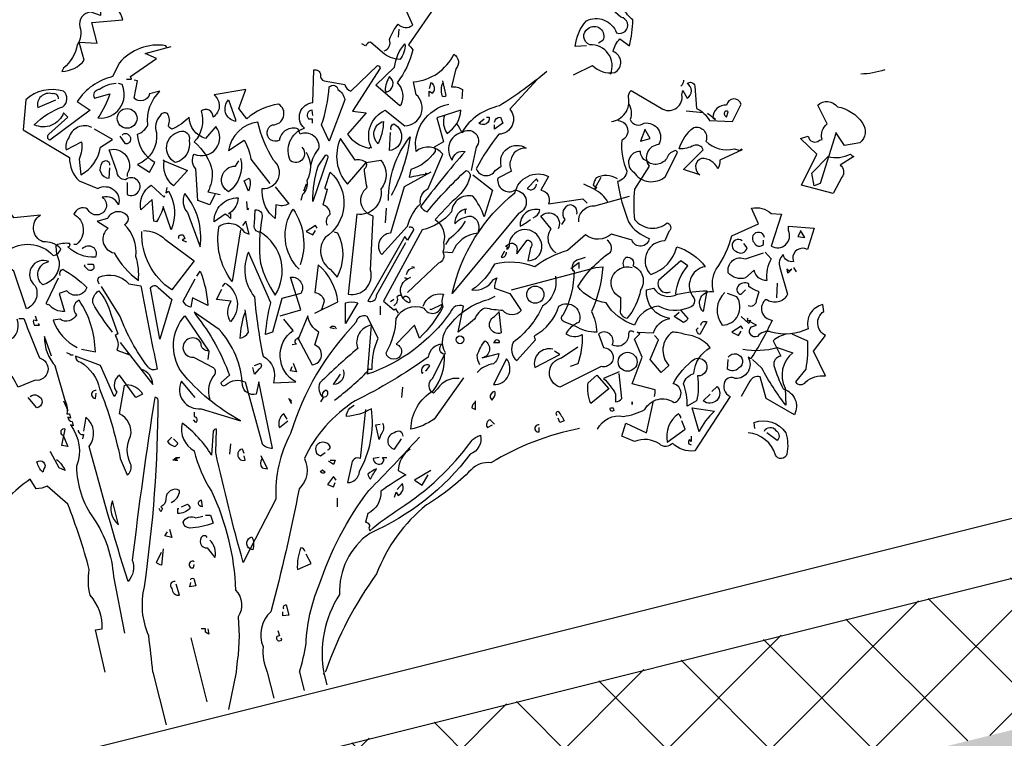
# Model space of a CAD drawing. Extents: x -5 to 446, y -2 to 534.
# Drawn here: x 3 to 3, y 5 to 6 of the extents above; entities that cross this region are included whole.
import ezdxf

# ---------------------------------------------------------------- set-up
doc = ezdxf.new("R2010")
doc.units = 0
doc.header["$LTSCALE"] = 12
doc.header["$MEASUREMENT"] = 0
for name, color, linetype in [('EARTH', 2, 'CONTINUOUS'), ('GRADE', 5, 'CONTINUOUS'), ('GRASSY PLANT-1', 3, 'CONTINUOUS'), ('SAND', 3, 'CONTINUOUS'), ('TREE-TRUNK', 35, 'CONTINUOUS')]:
    doc.layers.add(name, color=color, linetype=linetype)

# ---------------------------------------------------------------- blocks, each defined once
blk = doc.blocks.new('PLANT-1')
at = {"layer": 'GRASSY PLANT-1'}
for points in [[(4.444, 7.78), (4.304, 7.77, -0.159866), (4.444, 8.094, -0.443787), (4.823, 7.943, 1.153), (4.877, 8.137), (4.552, 8.429, 0.251633), (4.682, 8.559), (4.574, 8.732, -0.035156), (4.931, 8.808), (4.963, 8.808, 0.326782), (5.093, 8.646, 0.618027), (5.32, 8.375, -0.102722), (5.494, 8.613, 0.333328), (5.396, 8.776, -0.346832), (5.742, 8.743, -0.064789), (6.186, 8.646, 0.5), (6.294, 8.667, 0.287735), (6.186, 8.927), (6.197, 8.981)], [(1.902, 7.715, 0.4142), (1.967, 7.856, -0.085083), (2.075, 8.051, 0.409286), (2.259, 8.04), (2.172, 8.235, -0.286789)], [(2.573, 8.321), (2.205, 7.791, -0.099014), (2.259, 7.726, -0.106323), (2.064, 7.315, -0.326889), (2.108, 7.034), (2.097, 7.023), (1.794, 7.283), (2.032, 7.51, -0.165176), (2.162, 7.802, -0.200851), (2.097, 7.607, -0.173203), (1.88, 7.694), (1.729, 7.824, 0.236053), (1.664, 7.78), (1.621, 7.802)], [(-0.867, 8.581, -0.140045), (-0.986, 8.743, 0.57489), (-1.235, 8.678), (-1.397, 8.483, 0.29335), (-1.679, 8.419), (-1.668, 8.159), (-1.787, 8.202, 0.477875), (-1.928, 8.018, -0.21463), (-1.96, 7.791, -0.178345), (-2.133, 7.499), (-2.155, 7.456, 0.217789), (-1.873, 7.596), (-1.938, 7.824), (-1.711, 7.813), (-1.776, 8.072), (-1.387, 8.105, 0.213028), (-1.571, 8.343, -0.817993), (-1.43, 8.419, 0.658905), (-1.149, 8.635), (-1.019, 8.624)], [(4.282, 7.413), (4.52, 7.532, 0.25), (4.801, 7.445, 0.663467), (4.78, 7.705, -0.148178), (4.866, 7.867), (4.985, 7.78, 0.057068), (5.028, 8.105, -0.099014), (4.909, 8.245), (5.104, 8.375)], [(4.747, 7.423, 0.559616), (4.487, 7.791, -0.630219), (4.466, 7.997, -0.808411), (4.65, 7.845), (4.596, 7.813)], [(-0.835, 7.759), (-0.846, 7.78, 0.262833), (-1.43, 7.564), (-1.516, 7.391, 0.194489), (-1.96, 7.077), (-1.798, 6.969), (-2.306, 6.59, -0.535172), (-2.317, 6.666), (-2.079, 6.882), (-2.133, 6.937, -0.445358), (-2.501, 6.785, -0.112671), (-2.144, 7.012, 0.498764), (-2.133, 7.207, 0.269211), (-2.609, 7.099), (-2.641, 6.72), (-2.057, 6.374, 0.212448), (-1.938, 6.082), (-1.7, 5.985, -0.669449), (-1.441, 5.779, 0.362045), (-1.646, 5.876, -1.319412), (-1.83, 5.725, 0.480621), (-2.003, 5.66, -0.538818), (-1.971, 5.281), (-2.003, 5.281)], [(0.863, 6.504, -0.931778), (0.723, 6.331, -0.45929), (0.896, 6.742, -0.660172), (1.004, 7.066), (1.015, 7.477, -0.442368), (1.101, 7.413, 0.4142), (1.145, 7.337), (1.404, 7.294, 0.219635), (1.48, 7.207), (1.815, 7.532, -0.333328), (1.848, 7.499), (1.502, 6.958), (1.675, 6.937), (1.437, 6.666, 0.188675), (1.707, 6.493), (1.729, 6.504), (1.74, 6.493, -0.420059), (1.913, 6.969), (2.162, 6.774, 0.685608), (2.302, 7.164), (2.27, 7.326, 0.263565), (2.778, 7.672, -0.49028), (2.8, 7.488), (2.746, 7.261, -0.205246), (2.886, 7.229), (2.876, 7.11)], [(3.947, 7.456, -0.032425), (3.352, 7.023, 0.210526), (2.876, 6.688, 0.557053), (2.757, 6.342, -0.431534), (2.919, 6.45, 0.015289), (2.356, 5.757, 0.162277), (2.443, 5.692, -0.030579), (2.93, 6.212, -0.355026), (2.984, 6.136, -0.161758), (2.757, 5.822), (2.54, 5.595, -0.32045), (2.648, 5.303, -0.099014), (2.638, 5.184, -0.46698), (2.584, 5.043), (2.194, 4.676)], [(8.198, 7.477, -0.081085), (7.895, 7.423)], [(-0.229, 5.909), (-0.294, 5.779), (-0.445, 5.833), (-0.467, 6.233, -0.355026), (-0.489, 6.417, 0.788391), (-0.218, 6.763), (-0.348, 6.612, -0.312881), (-0.554, 6.882, -0.116058), (-0.77, 6.731, -0.265564), (-0.813, 6.774, 0.226822), (-0.824, 6.926, 0.49527), (-0.921, 6.893, 0.295303), (-0.965, 6.688, -0.346893), (-1.203, 6.287), (-1.051, 6.19), (-0.986, 6.309, -0.244461), (-1.203, 6.666, 0.215332), (-1.073, 6.785, -0.236053), (-0.921, 7.207), (-1.051, 7.175, -0.59729), (-1.246, 7.12), (-1.203, 7.337), (-1.246, 7.348)], [(1.924, 7.196, 0.659393), (1.967, 7.391, 0.139038), (1.913, 7.218), (1.924, 7.196)], [(2.465, 7.142), (2.465, 7.207), (2.508, 7.185, 0.302765), (2.529, 7.272, 0.265564), (2.486, 7.315), (2.465, 7.239)], [(2.638, 7.315, 0.195877), (2.627, 7.153, 0.4142), (2.681, 7.153), (2.638, 7.337)], [(3.828, 7.358), (3.481, 6.98, -0.63649), (3.341, 6.666, 0.04776), (3.059, 6.233, 0.639832), (3.297, 6.212), (3.373, 6.266, -0.689148), (3.687, 6.493, 0.369919), (3.492, 6.342, 0.225418), (3.503, 6.201), (3.33, 6.114, 0.638885), (3.546, 5.963, -0.813461), (3.59, 5.671), (2.757, 4.665, -0.173706), (3.546, 5.93, -0.490295), (3.968, 6.136), (3.871, 5.963, -0.489075), (3.968, 5.79), (4.401, 5.855), (4.455, 5.801)], [(4.758, 6.828, 0.444092), (4.974, 7.131, -0.197815), (5.007, 7.218), (5.407, 6.98, 0.607483), (5.645, 7.164), (5.656, 7.218), (5.71, 7.12, 0.589737), (5.71, 7.304, -0.60791), (5.807, 7.272), (5.829, 6.991, -0.177399), (5.991, 6.839), (6.283, 6.828), (6.391, 7.045, 0.765594), (6.207, 7.034, 0.420074), (6.034, 6.872), (6.067, 6.85), (5.969, 6.926)], [(5.667, 7.348, -0.173203), (5.634, 7.272)], [(-1.473, 7.304, 0.162277), (-1.679, 7.229, 0.463791), (-1.754, 7.142), (-1.744, 7.12), (-1.549, 7.175, -0.058853), (-1.7, 6.872, 0.588898), (-1.397, 7.294), (-1.441, 7.304)], [(0.982, 6.277, -0.149368), (1.08, 6.482, 0.589905), (0.842, 6.666), (0.82, 6.731, 0.490158), (0.582, 6.59, -1.060547), (0.496, 6.785, 0.776093), (0.571, 7.045, 0.142365), (0.171, 6.861), (0.074, 6.991), (0.16, 7.229), (-0.24, 7.164, -0.50354), (-0.251, 6.882, 0.628937), (-0.402, 6.958, -0.265564), (-0.489, 6.569, -0.169571), (-0.262, 6.201, -0.119873), (-0.316, 5.941), (-0.164, 5.909)], [(1.21, 6.58), (1.112, 6.785, 0.065445), (1.21, 7.261, -0.659393), (1.318, 7.229, -0.236053), (1.404, 7.099), (1.21, 6.58)], [(-2.198, 7.11, 0.541687), (-2.274, 7.175, 0.576218), (-2.458, 7.001), (-2.23, 7.099)], [(0.031, 6.85), (0.031, 6.828, -0.602081), (-0.056, 7.099), (0.031, 6.85)], [(7.581, 6.677), (7.387, 6.049), (7.311, 6.017), (7.278, 6.179), (7.484, 6.385, 0.182709), (7.765, 6.417, 0.162277), (7.809, 6.385), (7.635, 6.277, -0.442368), (7.657, 6.125), (7.549, 5.92), (7.149, 6.028), (7.343, 6.417), (7.138, 6.612), (7.235, 6.644, 0.608597), (7.376, 6.59), (7.408, 6.601, -0.302765), (7.473, 6.796), (7.354, 7.034, -0.435272), (7.603, 7.012, -0.199997), (7.917, 6.807, -0.39035), (7.884, 6.558), (7.69, 6.525), (7.581, 6.688), (7.581, 6.677)], [(1.004, 6.904), (0.993, 6.969, 0.663971), (0.95, 6.861), (0.993, 6.861), (0.993, 6.807)], [(2.486, 6.19), (2.151, 6.006), (1.978, 5.422, 0.621735), (1.87, 5.152), (2.194, 5.509, -0.145264), (2.356, 5.79, -0.318115), (2.454, 5.985), (2.638, 6.417, 0.4142), (2.302, 6.45, -0.3983), (2.713, 7.045)], [(2.659, 6.904, 0.240036), (2.692, 6.677, 0.2379), (2.865, 6.969), (2.562, 6.872), (2.648, 6.569), (2.529, 6.504, -0.236053), (2.54, 6.45, -0.178345), (2.237, 6.223), (2.216, 6.125, -0.026764), (2.443, 6.168), (2.421, 6.179)], [(4.974, 7.056, -0.203796), (4.996, 6.85, 0.5), (5.169, 6.807, -0.634598), (5.353, 6.536, 0.605972), (5.234, 6.266), (5.05, 5.974, 0.057175), (5.05, 5.595, 0.421936), (5.461, 5.552, -0.582718), (5.483, 5.444), (5.429, 5.325, 0.620148), (5.234, 4.924), (5.256, 4.903, 0.257812), (5.58, 5.249, -0.173203), (5.937, 5, 0.587067), (5.796, 4.611, -0.514618), (5.721, 4.481, -0.232178), (5.353, 4.503, 0.29216), (5.05, 4.265, -0.185837), (4.693, 4.546, -0.198715), (4.336, 4.751, -0.106171), (4.747, 5.184, 0.37854), (4.704, 5.336)], [(6.229, 6.947, 1), (6.186, 6.904), (6.207, 6.882), (6.229, 6.947)], [(0.528, 6.006), (0.701, 5.79, -0.204086), (0.539, 5.779), (0.528, 5.606, -0.226822), (0.366, 5.941), (0.366, 5.985, 0.749039), (0.506, 6.342, -0.077942), (0.312, 6.818, 0.34404), (-0.056, 6.461), (0.139, 6.59, -0.080353), (0.225, 6.352), (0.463, 6.049)], [(1.826, 6.547, -0.592255), (1.891, 6.828, -0.099731), (1.837, 6.58), (1.826, 6.547)], [(3.189, 6.882), (3.222, 6.882, -0.707504), (3.092, 6.807), (3.157, 6.861)], [(3.287, 6.818, -0.380188), (3.362, 6.882), (3.395, 6.807), (3.287, 6.731), (3.287, 6.785)], [(-1.776, 6.753, 0.456619), (-2.068, 6.623, 0.205246), (-2.101, 6.471), (-1.906, 6.569, -0.146759), (-1.938, 6.352), (-1.917, 6.158, 0.245285), (-1.668, 6.504), (-1.516, 6.601), (-1.744, 6.731)], [(-0.673, 6.699, -0.630219), (-0.554, 6.59, -0.40654), (-0.727, 6.309, -0.689621), (-0.673, 6.699)], [(1.989, 6.72, -0.4142), (2.021, 6.796, -0.738571), (1.967, 6.461), (1.978, 6.688)], [(2.811, 6.796, -0.062256), (2.876, 6.688, -0.882339), (3.059, 6.504), (2.995, 6.212)], [(6.402, 6.471), (6.121, 6.342, -0.162277), (6.099, 6.233, 0.291199), (5.894, 6.363, 0.630219), (5.872, 6.158), (5.667, 6.223), (5.915, 6.471, 0.4142), (5.796, 6.525, -0.124695), (5.612, 6.482, -0.156006), (5.796, 6.753, -0.597885), (5.948, 6.58, 0.261948), (6.305, 6.482), (6.381, 6.461), (6.391, 6.482), (6.402, 6.471)], [(-1.397, 6.655, -0.5), (-1.311, 6.655, -0.582718), (-1.333, 6.547), (-1.354, 6.547), (-1.419, 6.644)], [(1.675, 6.309), (1.859, 6.342, -0.352936), (1.859, 5.974, -0.5103), (1.556, 5.66), (1.448, 4.654, 0.554825), (1.729, 4.957), (1.761, 5.638, -0.628204), (1.686, 5.995, -0.044617), (1.653, 6.233, 0.4142), (1.675, 6.309, 0.205246), (1.534, 6.342), (1.35, 6.612, 0.298126), (1.437, 6.039), (1.675, 6.309)], [(1.956, 5.833, -0.174072), (2.227, 6.634, -0.088486), (1.989, 5.898)], [(-1.333, 6.06), (-1.333, 5.909, 1.877945), (-1.354, 6.093, -0.4142), (-1.462, 6.201), (-1.56, 6.471, -0.674286), (-1.333, 6.168), (-1.333, 6.136)], [(5.201, 6.331, -0.319077), (5.126, 6.45, 0.777725), (5.039, 6.19, 0.455246), (5.439, 6.136), (5.591, 6.439), (5.569, 6.461, 0.25296), (5.461, 6.374, -0.489075), (5.201, 6.331)], [(-1.549, 6.277, 0.741867), (-1.646, 6.309, 0.6409), (-1.56, 6.114), (-1.549, 6.244)], [(-0.867, 6.331), (-0.575, 6.212), (-0.748, 6.017, -0.284134), (-0.867, 6.331), (-0.878, 6.342), (-0.867, 6.331)], [(0.095, 6.363, -0.297256), (-0.056, 5.941, -0.782791), (0.031, 6.266), (0.074, 6.331)], [(0.918, 6.439, -0.272202), (0.928, 6.082, -0.236053), (0.874, 5.909), (0.853, 5.833)], [(1.004, 5.822, -0.079437), (1.069, 6.266), (1.166, 6.406, -0.618027), (1.188, 6.363), (1.004, 5.822)], [(0.193, 5.952), (0.139, 6.082), (0.204, 6.114, -0.195877), (0.193, 5.952)], [(1.188, 5.519, -0.35614), (1.22, 5.66, 0.302765), (1.156, 5.768), (1.134, 5.779), (1.188, 5.974, -0.618027), (1.156, 5.995), (1.22, 6.19, -0.499023), (1.156, 5.368, 0.420273), (1.22, 4.968), (1.307, 4.87, 0.254562), (1.318, 5.422), (1.275, 5.433)], [(3.016, 6.158), (3.265, 5.963), (3.157, 5.628, 0.096893), (3.016, 5.887, 0.449585), (2.746, 5.692, -0.175735), (2.378, 5.465), (1.891, 4.567), (2.021, 4.459), (2.043, 4.47), (2.075, 4.416)], [(3.838, 6.071), (3.817, 6.104), (3.698, 5.985, 0.630219), (3.817, 6.039)], [(4.834, 6.104, 0.278625), (4.563, 6.114, 0.07106), (4.531, 6.028), (4.574, 5.995), (4.563, 5.985), (4.552, 5.985), (4.628, 6.125)], [(-0.835, 5.995), (-0.846, 5.93), (-0.813, 5.952, -0.242218), (-0.781, 5.465), (-0.878, 5.757, -0.092926), (-0.965, 5.563), (-0.997, 5.573), (-1.019, 5.844), (-1.159, 5.714, -0.309006), (-1.03, 6.028), (-0.867, 5.876), (-0.857, 5.898)], [(4.715, 5.811, 0.159607), (4.542, 5.974), (4.412, 6.039)], [(-0.608, 5.92, 0.305054), (-0.575, 5.682), (-0.413, 5.249, 0.208984), (-0.608, 5.92)], [(-0.034, 5.682), (-0.056, 5.671), (-0.034, 5.671), (-0.034, 5.606, 0.099014), (-0.099, 5.66), (-0.24, 5.563, -0.428558), (0.063, 5.866, -0.211655), (-0.034, 5.682)], [(4.347, 5.563, -0.447098), (4.552, 5.768), (4.985, 5.887)], [(-1.895, 5.227, -0.923187), (-1.733, 5.119, -0.205933), (-2.079, 5.249, 0.618027), (-2.057, 5.292, 0.123093), (-2.23, 5.271, 0.111496), (-2.187, 5.065, -0.361099), (-2.393, 4.773, -0.656662), (-2.317, 5.065, 0.887543), (-2.49, 4.762, -0.427811), (-2.598, 4.47), (-2.76, 4.946, 0.077148), (-3.226, 5.217), (-3.226, 5.238), (-3.28, 5.238), (-2.847, 5.195, -0.386002), (-2.263, 5.141, 0.310577), (-2.166, 5.227, 0.21463), (-2.393, 5.314, -0.608597), (-2.425, 5.649), (-2.76, 5.617, 0.236053), (-2.89, 5.703), (-2.944, 5.682)], [(0.344, 5.433, -0.523941), (0.269, 5.541), (0.279, 5.714, -0.5), (0.366, 5.628, 0.072708), (0.344, 5.043, 0.077194), (0.528, 4.643, 0.423996), (0.344, 5.433)], [(0.831, 4.968, -0.356445), (0.755, 5.725, -0.241074), (0.842, 5.022)], [(2.941, 5.725, 0.4142), (2.789, 5.541, -0.198578), (2.995, 5.638, -0.4142), (3.081, 5.444), (3.081, 5.422, 0.297668), (2.757, 5.173), (2.648, 5.184)], [(3.773, 5.617, 0.291199), (3.86, 5.714, 0.528915), (3.611, 5.509, 0.039932), (3.741, 5.595)], [(4.325, 5.66, 0.45993), (4.239, 5.779, 0.578781), (4.174, 5.595), (4.13, 5.53)], [(5.299, 3.367, 0.123093), (5.31, 3.453), (5.018, 3.529), (5.147, 3.864), (5.05, 4.091), (5.115, 4.156), (5.082, 4.178), (5.288, 4.167, -0.276978), (5.494, 4.351, -0.407166), (5.201, 4.708), (5.288, 4.73, 0.386765), (5.591, 4.654, -0.051407), (5.959, 4.697), (5.915, 4.438, -0.775711), (6.045, 4.686, -0.210693), (6.078, 4.968, 0.09433), (6.272, 5.39), (6.608, 5.541), (6.521, 5.736, -0.236053), (6.77, 5.671), (6.9, 5.66), (6.77, 5.26, 0.739182), (6.986, 5.455), (6.986, 5.509), (7.311, 5.487), (7.224, 5.217, 0.593628), (7.04, 5.098), (7.051, 5.065, -0.427887), (6.921, 5.152, 0.302765), (6.878, 4.989), (6.976, 4.654, -0.464859), (6.705, 4.589, 0.698227), (6.781, 4.329, -0.045349), (6.51, 3.843), (6.478, 3.864, -0.599991), (6.316, 3.594, 0.395447), (6.186, 3.561, 0.406204), (6.251, 3.367), (5.807, 2.685, -0.242004), (5.526, 2.783, -0.463791), (5.364, 2.772, 0.242371), (5.05, 2.804), (4.888, 2.869), (4.942, 3.031), (5.201, 2.912), (5.288, 3.313)], [(-1.7, 5.573), (-1.711, 5.573), (-1.571, 5.487, 0.643906), (-1.495, 5.173, 0.101837), (-1.192, 4.827, 0.105927), (-1.224, 5.13, 0.22554), (-1.365, 5.53, 0.4142), (-1.322, 5.628, 0.580322), (-1.581, 5.606), (-1.7, 5.573)], [(4.066, 5.173, -0.424515), (4.001, 5.476), (3.871, 5.638, -0.880783), (4.087, 5.476)], [(-1.127, 5.455, -0.195694), (-0.857, 5.346), (-0.489, 5.076), (-0.77, 4.708, -0.258652), (-1.149, 5.444)], [(0.095, 5.465), (-0.013, 4.816, -0.216599), (-0.175, 5.509, -0.447189), (0.139, 5.433), (0.204, 5.411), (0.16, 5.573), (0.117, 5.519)], [(2.216, 5.498, -0.535172), (2.27, 5.465), (2.194, 5.336), (2.162, 5.379), (1.696, 4.567, 0.523941), (1.805, 4.643), (2.172, 5.303)], [(2.919, 5.573, -0.109482), (2.713, 5.346), (2.67, 5.281)], [(3.481, 5.292, -0.632065), (3.568, 5.206), (3.568, 5.162), (3.698, 5.336, -0.680847), (3.741, 5.238), (3.709, 5.076, 0.580322), (3.86, 5.346, 0.820084), (3.471, 5.26), (3.46, 5.238), (3.427, 5.26), (3.481, 5.292)], [(-0.683, 5.357), (-0.683, 5.39, -0.236053), (-0.629, 5.4), (-0.608, 5.357), (-0.64, 5.336), (-0.586, 5.314)], [(6.402, 5.325, 1.182175), (6.326, 5.195, 0.588394), (6.467, 5.238), (6.424, 5.292)], [(6.683, 5.368, 1.387421), (6.554, 5.303, 0.544022), (6.673, 5.281), (6.673, 5.336)], [(0.593, 4.384), (0.853, 4.459), (0.723, 4.87, -0.618027), (0.853, 4.665), (0.615, 4.6), (0.496, 4.178), (0.409, 4.146, -0.048447), (0.474, 4.546), (0.193, 5.184, 0.283707), (0.269, 4.622, 0.030441), (0.377, 3.875, -0.369919), (0.506, 3.54), (0.788, 3.551, -0.550293), (0.755, 4.2), (0.636, 4.34)], [(3.416, 5.195), (3.373, 5.119, 0.45993), (3.438, 5.173), (3.438, 5.184)], [(3.503, 4.708), (4.563, 4.989), (4.65, 5, -0.09053), (4.509, 4.438, -0.098373), (4.574, 4.178, -0.158417), (4.304, 4.254), (4.163, 4.308, -0.618027), (4.152, 4.394, 0.124496), (4.293, 4.946), (4.271, 4.957), (4.282, 4.946, -0.4142), (4.325, 5.087), (4.368, 5.098), (4.433, 5.119)], [(4.92, 4.989, -0.32518), (4.942, 5.119, -0.660995), (5.028, 5.011, -0.484589), (5.126, 4.708, -0.136536), (4.953, 4.351, -0.447098), (4.877, 4.47), (4.877, 4.611, -0.949951), (5.018, 4.989)], [(6.694, 5.184), (6.77, 5.098, 0.185669), (6.716, 4.827, -0.373596), (6.554, 4.957), (6.445, 4.86, -0.302765), (6.229, 4.924, -0.609818), (6.445, 5.098), (6.673, 5.173)], [(-2.176, 4.892, -0.4142), (-2.144, 4.968, -0.068741), (-1.841, 4.741, -0.613083), (-2.09, 4.697), (-2.187, 4.665), (-2.122, 4.438, -0.248093), (-2.317, 4.524, -0.618027), (-2.349, 4.546), (-2.198, 4.86)], [(-1.83, 5.033), (-1.765, 5.033, -0.236053), (-1.754, 4.979, -0.4142), (-1.819, 4.957), (-1.873, 5.011), (-1.863, 5.022)], [(1.026, 4.416), (1.318, 4.557, 0.194931), (1.069, 5.022), (1.026, 4.676, -0.335129), (1.145, 4.567), (1.112, 4.459), (1.123, 4.481)], [(2.183, 4.903, -0.368179), (2.281, 4.989), (2.248, 5)], [(5.569, 4.654, -0.165222), (5.721, 5.011), (5.634, 5.076), (5.353, 4.827, 0.703232), (5.504, 4.686)], [(-1.679, 4.784, -0.369919), (-1.69, 4.87, -0.322647), (-1.311, 4.784), (-1.159, 4.762, 0.00798), (-0.954, 3.713, -0.4142), (-1.073, 3.745, -0.077515), (-1.419, 4.373), (-1.657, 4.751)], [(-0.456, 4.881), (-0.413, 4.946, -0.071396), (-0.316, 4.513), (-0.51, 4.611), (-0.532, 4.492, -0.236053), (-0.629, 4.567), (-0.478, 4.849)], [(2.021, 4.513, 0.4142), (2.064, 4.622, -0.819794), (2.129, 4.611), (2.162, 4.632, -0.566177), (2.216, 4.546, -0.644958), (2.194, 4.849), (2.162, 4.86), (2.194, 4.849), (2.237, 4.87)], [(4.055, 4.881, -0.310577), (3.892, 4.503, -0.122925), (3.525, 4.048, 0.363174), (3.568, 3.821), (3.806, 4.081, -0.236053), (3.795, 4.135, 0.191803), (4.098, 4.503, -0.770874), (4.347, 4.297, 0.162277), (4.206, 4.189), (4.185, 4.156, 0.265564), (4.39, 4.146, -0.095016), (4.336, 3.778), (4.239, 3.745)], [(-0.921, 4.091), (-1.04, 4.73, -0.561981), (-0.943, 4.741), (-0.77, 4.589), (-0.921, 4.091)], [(-0.132, 4.751), (-0.099, 4.795, -0.480316), (-0.034, 4.308, -0.290115), (-0.024, 4.567), (-0.207, 4.589), (-0.143, 4.719)], [(6.478, 4.513, 0.535172), (6.586, 4.578), (6.619, 4.686, -0.069427), (6.489, 4.751), (6.489, 4.784, 0.38205), (6.348, 4.751, 0.608597), (6.391, 4.654), (6.445, 4.708)], [(-1.516, 4.178, -0.047333), (-1.765, 4.546, -0.291199), (-1.69, 4.697, -0.104111), (-1.538, 4.405), (-1.452, 4.156), (-1.484, 4.135, -0.257767), (-1.462, 3.951), (-1.311, 3.897), (-1.333, 3.908)], [(2.389, 4.503, -0.384506), (2.648, 4.654, 0.195877), (2.638, 4.492, -0.073074), (2.346, 4.102), (2.281, 4.265), (2.053, 4.027, -1.743393), (1.924, 3.918, 0.124786), (2.053, 4.351, -0.390579), (2.4, 4.481, 0.76149), (2.627, 4.524), (2.486, 4.459), (2.475, 4.47)], [(2.843, 3.594, 0.295853), (2.573, 3.464), (2.519, 3.41, -0.531342), (2.508, 3.594), (2.67, 3.918, -0.321411), (2.713, 4.254, -0.165146), (3.211, 4.589), (3.297, 4.632)], [(6.186, 4.676, 0.392609), (6.153, 4.265, 0.592926), (6.337, 4.622), (6.218, 4.665)], [(-1.906, 3.962), (-1.733, 3.929, 0.145935), (-1.938, 4.578, 0.523941), (-1.971, 4.394, -0.45993), (-2.176, 4.34), (-2.263, 4.329, 0.199142), (-1.96, 3.983)], [(0.15, 4.427, 0.077118), (0.085, 4.102, 0.267303), (0.193, 4.178), (0.15, 4.459)], [(1.426, 4.308), (1.415, 4.286), (1.415, 4.546, -0.145767), (1.567, 4.546), (1.426, 4.308)], [(7.03, 4.156), (7.224, 4.07, -0.062256), (7.203, 3.713), (7.073, 3.551, 0.511307), (7.203, 3.551, -0.211151), (7.452, 3.626), (7.3, 3.94), (7.452, 4.135, -0.569229), (7.43, 4.438), (7.419, 4.524, 0.435181), (7.235, 4.221, -0.191376), (6.77, 4.178, 0.32045), (6.597, 4.124, -0.867294), (6.521, 4.243), (6.586, 4.265), (6.478, 4.319), (6.467, 4.329), (6.478, 4.319), (6.51, 4.329), (6.489, 4.286), (6.391, 4.373)], [(-2.696, 4.351), (-2.631, 4.351, 0.014771), (-2.436, 3.853, -0.94693), (-2.49, 3.572), (-2.706, 3.486, 0.033691), (-2.847, 3.724, -0.489075), (-3.15, 3.908, 0.024368), (-2.76, 4.113, 0.28447), (-2.717, 4.34)], [(-2.49, 4.384), (-2.468, 4.319), (-2.512, 4.329, 0.162277), (-2.501, 4.265), (-2.436, 4.265), (-2.447, 4.286)], [(-0.478, 3.356), (-0.651, 3.561, 0.598862), (-0.402, 3.215), (0.095, 3.064, -0.099014), (-0.651, 3.68, -0.340195), (-0.608, 4.384), (-0.305, 3.94), (-0.316, 3.832)], [(-0.467, 4.394, -0.076447), (-0.045, 3.637), (-0.153, 3.54, 0.704712), (-0.088, 3.518, -0.30159), (0.15, 3.551), (0.366, 2.772, 0.21463), (0.496, 2.718), (0.323, 3.551), (0.29, 3.399, -0.445358), (0.117, 3.507, 0.17659), (-0.175, 4.21), (-0.489, 4.427), (-0.467, 4.394)], [(0.809, 4.113), (0.993, 3.767, 0.819794), (1.026, 4.016), (1.08, 4.178, -0.236053), (0.939, 4.384), (0.82, 4.091, 1), (0.799, 4.027), (0.744, 4.016)], [(3.341, 4.438), (3.373, 4.167, -0.940643), (3.287, 4.373), (3.341, 4.427)], [(5.634, 4.448), (5.721, 4.351, -0.199997), (5.667, 4.297), (5.548, 4.373), (5.612, 4.427)], [(1.275, 3.323, 0.04184), (1.696, 3.691), (1.74, 4.265, 0.468109), (1.567, 3.972, 0.018356), (1.091, 3.54, 0.326645), (1.134, 3.356, -0.4142), (1.166, 3.453, -0.741867), (1.134, 3.356), (1.101, 3.302)], [(1.275, 4.221), (1.22, 4.232, -0.489075), (1.285, 4.243), (1.296, 4.221)], [(5.883, 4.265, -0.5), (5.959, 4.308), (5.872, 4.146, -0.236053), (5.829, 4.21), (5.85, 4.232)], [(-0.305, 3.94, -0.449051), (-0.402, 4.037, 1.901016), (-0.5, 3.864), (-0.251, 3.734, -0.302765), (-0.229, 3.648, 0.271484), (-0.294, 3.334)], [(5.039, 4.178, 0.80217), (4.974, 4.146, -0.574356), (4.769, 4.016, 0.795502), (4.596, 4.156), (4.661, 3.983, -1.140289), (4.628, 3.745), (4.109, 3.486, -0.765594), (4.13, 3.853), (4.336, 3.994)], [(4.585, 2.956, -0.347153), (4.909, 3.118, 0.084183), (5.18, 3.204, -0.45993), (5.548, 3.291, 0.771713), (5.537, 3.529, -0.110504), (5.807, 3.843, -1.251892), (5.84, 3.626, -0.104599), (5.829, 3.313), (5.71, 3.248, 0.100174), (5.667, 3.529, -0.251633), (5.796, 3.659, -0.246048), (6.002, 3.983, 0.20723), (5.688, 4.146, 0.077118), (5.526, 4.178, 0.459503), (5.483, 3.756), (5.385, 3.67), (5.245, 3.832), (5.353, 4.081), (5.299, 4.135)], [(6.965, 4.156, 0.100235), (6.792, 4.07), (6.889, 3.875, 0.4142), (6.802, 3.756, 0.044708), (6.921, 3.464, -0.471497), (7.062, 3.139), (6.705, 3.345), (6.629, 3.615, 0.343094), (6.5, 3.561), (6.391, 3.367)], [(-1.419, 4.048), (-1.159, 3.713), (-1.008, 3.518, 0.315536), (-1.159, 3.713)], [(3.103, 3.767, -0.108093), (3.07, 3.886, -0.070297), (3.168, 4.07, -0.669678), (3.135, 3.853), (3.341, 3.908, -0.21463), (3.276, 3.778, 0.18692), (3.07, 3.67)], [(3.287, 4.048), (3.352, 4.048, 1), (3.287, 4.048), (3.276, 4.048), (3.287, 4.048)], [(4.022, 3.962, 0.572403), (3.795, 3.734), (4.109, 3.897), (4.044, 3.94)], [(6.413, 3.962, 0.105667), (6.846, 3.983), (7.04, 3.918, 0.355026), (6.943, 3.475), (6.954, 3.258, -0.043289), (6.651, 3.724), (6.532, 3.832)], [(-1.343, 3.518, -0.262878), (-1.138, 3.399), (-1.224, 3.356), (-1.43, 3.637, 0.441696), (-1.462, 3.421, 0.062256), (-1.495, 3.367), (-1.668, 3.756), (-1.982, 3.875, 0.4142), (-1.917, 3.799, -0.20488), (-1.679, 3.464, -0.042053), (-1.419, 2.588), (-1.333, 2.382, 0.350769), (-1.289, 2.523, -0.250916), (-1.289, 2.869, 0.347351), (-1.43, 3.15), (-1.365, 3.507), (-1.343, 3.518)], [(3.276, 3.518, 0.646576), (3.438, 3.843), (3.276, 3.518)], [(6.229, 3.864, -1.247314), (6.359, 3.724, -0.380188), (6.218, 3.713), (6.229, 3.832)], [(0.269, 3.756), (0.344, 3.789, -0.548935), (0.323, 3.713), (0.269, 3.648), (0.247, 3.734)], [(2.421, 3.691, 0.099014), (2.475, 3.756, 0.777771), (2.378, 3.659), (2.389, 3.67)], [(1.383, 3.702, -0.507782), (1.264, 3.518), (1.35, 3.648)], [(4.498, 3.28, -0.133911), (4.466, 3.54), (4.574, 3.637), (4.725, 3.464), (4.498, 3.28)], [(4.855, 3.68), (4.661, 3.594, -0.069427), (4.812, 3.399), (4.812, 3.302, 0.276978), (4.888, 3.345), (4.855, 3.659)], [(6.024, 3.432), (6.088, 3.496, -0.939438), (5.915, 3.313), (6.002, 3.399)], [(-2.555, 3.367, -0.343094), (-2.458, 3.377, -0.795502), (-2.468, 3.226), (-2.577, 3.356)], [(-1.722, 3.442, 0.632828), (-1.776, 3.377, 0.4142), (-1.733, 3.345), (-1.722, 3.41)], [(3.287, 3.432, 0.355026), (3.233, 3.356), (3.254, 3.323, 0.226822), (3.297, 3.421), (3.287, 3.432)], [(1.664, 3.204), (1.599, 2.588, 0.580322), (1.491, 2.512), (1.437, 2.285, 0.4142), (1.588, 2.426, 0.166153), (1.74, 3.215, -0.124161), (1.426, 3.118, -0.300507), (1.523, 3.258)], [(3.049, 3.291, 0.386597), (3.005, 3.226), (3.049, 3.204), (3.049, 3.313)], [(4.79, 3.194, -1), (4.747, 3.226), (4.78, 3.226), (4.79, 3.194)], [(5.861, 2.923), (5.775, 3.226), (6.056, 3.183, 0.107346), (5.861, 2.923)], [(-0.489, 3.172), (-0.489, 3.118, -0.566177), (-0.467, 3.042), (-0.5, 3.075)], [(0.68, 3.085), (0.636, 3.15, 0.32045), (0.582, 2.977), (0.69, 3.064)], [(4.076, 3.129, -0.580322), (4.087, 3.183, -0.062256), (4.163, 3.064), (4.109, 3.042), (4.087, 3.096)], [(5.634, 3.096, 0.236053), (5.602, 3.15, 0.300995), (5.461, 2.793), (5.688, 2.956), (5.645, 3.064)], [(1.88, 3.031, -0.292984), (1.859, 2.891), (1.837, 2.826), (1.794, 3.01), (1.848, 3.02)], [(3.287, 3.02), (3.233, 3.075, 0.535172), (3.2, 2.977), (3.265, 3.01)], [(3.849, 3.01, 1.25), (3.849, 2.923), (3.849, 2.977)], [(6.564, 2.966), (6.554, 3.042, -0.333328), (6.954, 2.912, -0.121552), (6.965, 2.642, -0.690201), (6.824, 2.631, 0.310577), (6.478, 2.912)], [(6.683, 2.934, -0.568253), (6.824, 2.945, -0.489075), (6.846, 2.815), (6.716, 2.912)], [(-2.133, 2.869), (-2.079, 2.739), (-2.155, 2.75), (-2.111, 2.956, 1), (-2.144, 2.88), (-2.133, 2.869)], [(-1.949, 2.945, 0.45993), (-1.884, 2.891), (-1.895, 2.837)], [(-0.77, 2.858), (-0.824, 2.804, 0.162277), (-0.738, 2.739, 0.265564), (-0.694, 2.783), (-0.748, 2.837)], [(2.14, 2.869, 0.663971), (2.032, 2.912, 0.84346), (2.032, 2.707), (2.118, 2.837)], [(5.764, 2.869), (5.764, 2.804), (5.742, 2.826, 0.236053), (5.731, 2.772), (5.764, 2.761)], [(1.188, 2.696, 0.4142), (1.22, 2.739, 0.302765), (1.123, 2.793, 0.867294), (1.101, 2.62), (1.156, 2.664)], [(-2.22, 2.577, -0.089432), (-2.111, 2.436), (-2.187, 2.469), (-2.295, 2.664), (-2.306, 2.674)], [(0.139, 2.653), (0.117, 2.707, 1.044418), (0.15, 2.566), (0.139, 2.62)], [(0.366, 2.588, 0.388977), (0.366, 2.469), (0.431, 2.458), (0.355, 2.62)], [(-2.393, 2.415, -0.135742), (-2.468, 2.545, -0.947861), (-2.382, 2.458), (-2.393, 2.415)], [(1.837, 2.599), (1.761, 2.588, 0.630219), (1.88, 2.534), (1.902, 2.566), (1.88, 2.599), (1.934, 2.599)], [(1.123, 2.447), (1.156, 2.415, -0.618027), (1.101, 2.426), (1.123, 2.447)], [(1.805, 2.458, 0.062256), (1.696, 2.393, 0.133911), (1.729, 2.328, -0.040466), (1.805, 2.458)], [(2.032, 2.101), (2.053, 2.166), (2.075, 2.123, 0.4142), (2.129, 2.274), (2.064, 2.198)]]:
    blk.add_lwpolyline(points, format="xyb", dxfattribs=at)
for points in [[(2.086, 7.986), (2.075, 7.889)], [(-1.343, 7.358), (-1.278, 7.358), (-1.289, 7.391), (-0.965, 7.618), (-1.105, 7.683), (-0.781, 7.77)], [(5.915, 6.937), (5.699, 6.958)], [(5.18, 6.72), (5.126, 6.58), (5.245, 6.612), (5.18, 6.731), (5.18, 6.72)], [(0.918, 6.039), (0.885, 5.952)], [(0.193, 5.736), (0.182, 5.714), (0.171, 5.822)], [(1.924, 5.736), (1.913, 5.552)], [(2.919, 5.725), (2.919, 5.671)], [(1.058, 5.487), (1.037, 5.519), (0.918, 5.444), (1.004, 5.4), (1.037, 5.455)], [(7.138, 5.444), (7.105, 5.379), (7.192, 5.368), (7.138, 5.455), (7.138, 5.444)], [(3.46, 5.238), (3.438, 5.227), (3.46, 5.227), (3.46, 5.238)], [(4.249, 4.979), (4.347, 5.054), (4.347, 4.979)], [(6.997, 4.935), (7.03, 4.968), (6.997, 4.946), (6.965, 4.968), (6.976, 4.924), (6.997, 4.935)], [(7.051, 4.989), (7.084, 4.935)], [(6.846, 4.795), (6.835, 4.611)], [(2.021, 4.589), (1.978, 4.557)], [(1.848, 4.503), (1.848, 4.394)], [(6.467, 4.34), (6.478, 4.351), (6.467, 4.34)], [(6.413, 4.221), (6.391, 4.254), (6.272, 4.178), (6.359, 4.135), (6.391, 4.189)], [(-2.047, 3.897), (-2.09, 3.918)], [(-2.047, 3.897), (-2.014, 3.886), (-2.047, 3.886), (-2.047, 3.897)], [(0.755, 3.789), (0.799, 3.68), (0.723, 3.691), (0.744, 3.745)], [(2.129, 3.486), (2.118, 3.356)], [(0.712, 3.313), (0.734, 3.28), (0.701, 3.345), (0.734, 3.313), (0.723, 3.302)], [(-2.133, 3.313), (-2.079, 3.194)], [(5.018, 3.269), (5.018, 3.302), (5.018, 3.269)], [(-0.034, 2.772), (-0.045, 2.642)], [(-0.716, 2.599), (-0.673, 2.599), (-0.759, 2.566), (-0.716, 2.599)], [(-0.716, 2.599), (-0.716, 2.577), (-0.738, 2.566), (-0.694, 2.566)], [(1.22, 2.566), (1.285, 2.566), (1.264, 2.512), (1.199, 2.555)], [(1.296, 2.317), (1.264, 2.361), (1.188, 2.263), (1.264, 2.231), (1.285, 2.285)], [(2.486, 2.436), (2.281, 2.317), (2.378, 2.252), (2.454, 2.382)]]:
    blk.add_lwpolyline(points, dxfattribs=at)
at = {"layer": 'GRASSY PLANT-1', "color": 4}
for points in [[(4.844, 6.839, -0.781662), (4.888, 6.59, 0.117264), (4.953, 6.201, -0.313339), (4.834, 6.071, 0.047501), (4.974, 5.563, 0.169022), (5.234, 5.357, -0.818817), (5.018, 5.336), (4.758, 5.411, -0.366302), (4.433, 5.4), (4.206, 5.206, 0.087692), (3.795, 5, 0.152817), (3.287, 5.033, -0.122787), (3.005, 4.708, 0.295853), (3.276, 4.838), (3.319, 4.86, 0.119873), (3.287, 4.73), (3.481, 4.665), (3.622, 4.448, -0.477066), (3.395, 4.448, -0.0401), (3.168, 4.481, 0.198517), (3.038, 4.34, -0.006836), (2.832, 4.178), (2.897, 4.503, 0.45993), (2.735, 4.427, -0.158264), (1.686, 3.648), (1.696, 3.67), (1.696, 3.713), (1.751, 3.713, -0.124191), (1.826, 4.102), (1.686, 4.373, 0.514618), (1.545, 4.297, 0.118927), (0.723, 2.902, 0.137955), (0.539, 2.079), (0.214, 1.452, -0.704712), (0.236, 1.603, -0.204086), (0.247, 1.441), (0.214, 1.452), (0.128, 1.279, -0.014694), (-0.218, 2.664), (-0.207, 2.956, 0.4142), (-0.251, 2.934), (-0.272, 2.631, 0.101822), (-0.64, 3.031, 0.33992), (-0.489, 2.685, 0.085938), (-0.272, 2.177, -0.100525), (0.031, 0.933, -0.35463), (0.063, 0.597, -0.067169), (0.041, -0.041), (0.037, -0.099)], [(-2.284, 3.875), (-2.371, 4.124, 0.203735), (-2.23, 3.745), (-2.241, 3.756), (-2.122, 3.334, -0.146759), (-2.09, 3.15), (-2.057, 3.15), (-2.047, 3.096), (-2.079, 3.107, 0.4142), (-2.025, 3.053), (-2.014, 2.999), (-2.047, 3.01, -0.265564), (-1.971, 2.49, 0.153046), (-1.754, 1.831, -0.133911), (-1.506, 1.106), (-1.365, 0.392)], [(2.897, 3.605), (2.529, 3.085, -0.103516), (2.237, 2.956, -0.263885), (2.519, 3.442, 0.184021), (2.659, 3.897, -0.641693), (2.627, 4.027, 0.359894), (2.454, 3.864, -0.041519), (1.534, 3.313, 0.142288), (0.896, 2.588, -0.330444), (0.831, 2.209, -0.018387), (0.474, 0.662, 0.308121), (0.377, 0.219, 0.121254), (0.43, -0.099, 0.121254)], [(-1.009, -0.099, 0.007278), (-1.062, 0.359, -0.158203), (-1.116, 0.976, 0.03566), (-0.943, 3.323, 0.4142), (-0.986, 3.356, 0.009659), (-1.268, 1.311, -0.276978), (-1.322, 1.041, -0.010941), (-1.809, 2.739, 0.406937), (-1.852, 3.107), (-1.884, 2.934)], [(0.836, -0.099, 0.033129), (0.918, 0.262, -0.090317), (1.08, 0.987, -0.081436), (1.707, 2.188, 0.012741), (2.335, 2.847), (2.346, 2.858)], [(2.194, 2.696), (2.227, 2.707, 0.233887), (2.075, 2.436), (2.172, 2.382, 0.023468), (1.859, 2.177, -0.295303), (1.696, 1.895), (1.664, 1.787, -0.618027), (1.707, 1.712), (1.718, 1.679, -0.032013), (2.097, 1.96, 0.093262), (2.995, 2.804, -0.158417), (3.114, 2.88, -0.362045), (2.984, 2.642, -0.126785), (1.718, 1.647, 0.256363), (1.339, 0.879, 0.192581), (1.145, -0.127), (1.134, -0.117)], [(4.358, 2.966, 0.087677), (3.243, 2.534, 0.246613), (2.995, 2.447, -0.059418), (2.432, 2.004, 0.132263), (1.805, 1.138, 0.073013), (1.166, -0.084, 0.005974), (1.16, -0.099, 0.005974)], [(-1.608, -0.099), (-1.733, 0.435), (-1.646, 0.446, 0.190186), (-1.798, 0.868, -0.102509), (-1.809, 1.192, 0.027542), (-2.079, 2.014), (-2.339, 2.242, -0.128769), (-2.479, 2.209), (-2.555, 2.328, 0.037994), (-2.836, 2.09, -0.432571)], [(-0.781, 2.036, 0.310577), (-0.673, 2.188, 0.566177), (-0.846, 2.079, -0.312363), (-0.911, 1.982), (-0.889, 1.96), (-0.911, 1.917), (-0.932, 1.96)], [(-1.516, 2.058, 0.337173), (-1.441, 1.755), (-1.516, 2.058)], [(-0.651, 1.982), (-0.575, 2.014, -0.236053), (-0.543, 1.96, -0.199295), (-0.694, 1.895), (-0.694, 1.96), (-0.683, 1.96)], [(-0.391, 1.982, -0.867294), (-0.402, 2.069), (-0.391, 1.982)], [(-0.348, 1.874), (-0.283, 1.874), (-0.251, 1.776, -0.078461), (-0.543, 1.712, -0.336868), (-0.629, 1.787, -0.442368), (-0.467, 1.841), (-0.381, 1.863)], [(-0.326, 1.593, 0.4142), (-0.381, 1.614, 0.749268), (-0.326, 1.463), (-0.229, 1.344, 0.276978), (-0.294, 1.56)], [(-0.878, 1.452), (-0.9, 1.246, -0.133911), (-0.965, 1.279), (-0.9, 1.409)], [(0.907, 1.419, 0.343094), (0.853, 1.463, 0.112915), (0.809, 1.192), (0.982, 1.268), (0.918, 1.387)], [(-0.489, 1.29, 1.580185), (-0.5, 1.214), (-0.489, 1.257)], [(-0.727, 1.041, 0.804886), (-0.77, 0.954, 0.455139), (-0.673, 0.868), (-0.716, 1.008)], [(-0.532, 1.062, -1), (-0.489, 1.062), (-0.467, 0.987), (-0.543, 0.976), (-0.532, 1.03)], [(0.636, 0.695, -0.535172), (0.669, 0.749), (0.701, 0.619), (0.625, 0.608), (0.625, 0.662)], [(0.561, 0.424), (0.582, 0.359), (0.55, 0.348, 0.535172), (0.582, 0.294), (0.615, 0.305), (0.604, 0.327)]]:
    blk.add_lwpolyline(points, format="xyb", dxfattribs=at)
for points in [[(1.307, 2.09), (1.307, 1.982)], [(-0.802, 1.701), (-0.77, 1.593), (-0.857, 1.614), (-0.824, 1.668)], [(-0.316, 0.446), (-0.305, 0.381), (-0.348, 0.403), (-0.348, 0.446), (-0.402, 0.446)]]:
    blk.add_lwpolyline(points, dxfattribs=at)
at = {"layer": 'GRASSY PLANT-1'}
for centre, radius in [((-1.333, 6.866), 0.124), ((3.801, 4.649), 0.108), ((2.854, 4.081), 0.0487), ((4.963, 3.805), 0.119)]:
    blk.add_circle(centre, radius, dxfattribs=at)

msp = doc.modelspace()

# ---------------------------------------------------------------- hatches: boundary and pattern name
at = {"layer": 'EARTH'}
h = msp.add_hatch(dxfattribs=at)
h.set_pattern_fill('EARTH', color=256, scale=0.216, angle=45, style=0)
h.set_pattern_definition([(45, (-41.335145, -13.24071), (6e-18, 0.07636753), [0.054, -0.054]), (45, (-41.349463, -13.22639), (6e-18, 0.07636753), [0.054, -0.054]), (45, (-41.36378, -13.212073), (6e-18, 0.07636753), [0.054, -0.054]), (135, (-41.36378, -13.20253), (-0.07636753, 6e-18), [0.054, -0.054]), (135, (-41.349463, -13.18821), (-0.07636753, 6e-18), [0.054, -0.054]), (135, (-41.335145, -13.17389), (-0.07636753, 6e-18), [0.054, -0.054])])
h.paths.add_polyline_path([(2.41324, 5.30075), (3.75993, 5.6343), (3.89171, 5.6343), (3.89199, 5.61025), (3.93794, 5.60924), (4.81475, 5.58307), (4.81895, 5.46109), (5.20168, 5.46109), (5.20427, 5.40519), (4.83704, 5.39007), (4.62841, 5.44482), (4.30342, 5.47045), (3.98577, 5.45165), (3.71338, 5.42653), (3.59074, 5.42089), (3.19623, 5.38147), (2.8919, 5.28576), (2.66647, 5.22382), (2.5763, 5.11685), (2.53121, 4.99861), (2.45231, 4.93667), (2.17615, 4.91415), (1.9, 4.97045), (1.76474, 5.08869), (1.68584, 5.22382), (1.42659, 5.3871), (1.0594, 5.39892), (0.8807, 5.39277), (0.61063, 5.432), (0.55812, 5.47684), (0.98222, 5.47768), (0.97949, 5.66354), (2.00181, 5.29571), (2.00181, 5.05105), (2.41324, 5.05105)])
at = {"layer": 'SAND'}
h = msp.add_hatch(dxfattribs=at)
h.set_pattern_fill('NET', color=256, scale=0.144, angle=45, style=0)
h.set_pattern_definition([(45, (-40.997078, -12.543724), (-0.012727922, 0.012727922), []), (135, (-40.997078, -12.543724), (-0.012727922, -0.012727922), [])])
h.paths.add_polyline_path([(0.9945, 5.66022), (1.00408, 5.65693), (1.01076, 5.65466), (1.01433, 5.65355), (2.00181, 5.29571), (2.00181, 5.05105), (2.41324, 5.05105), (2.41324, 5.30075), (3.75993, 5.6343), (3.89171, 5.6343), (3.89234, 5.61217), (4.81929, 5.58673), (4.81895, 5.46109), (5.20389, 5.46109), (5.20433, 5.50935), (4.8679, 5.50935), (4.8677, 5.63172), (3.9319, 5.64315), (3.9319, 5.67342), (3.7591, 5.67342), (2.38019, 5.32825), (2.3767, 5.08302), (2.0311, 5.08302), (2.0311, 5.32782), (0.99176, 5.70637), (0.8215, 5.70637), (0.8215, 5.66496), (0.98145, 5.66496), (0.98759, 5.66282)])

# ---------------------------------------------------------------- linework, layer by layer
at = {"layer": 'GRADE'}
for p, q in [((3.7591, 5.68782), (2.3767, 5.34222)), ((3.76259, 5.67385), (2.38019, 5.32825))]:
    msp.add_line(p, q, dxfattribs=at)
at = {"layer": 'TREE-TRUNK'}
for p, q in [((2.94926, 5.50654), (2.95321, 5.49074)), ((2.93985, 5.49808), (2.9431, 5.48504)), ((2.96041, 5.49808), (2.95852, 5.4889)), ((2.96813, 5.49808), (2.96973, 5.4917)), ((2.97612, 5.49808), (2.97724, 5.49358)), ((2.98218, 5.49752), (2.98282, 5.49497))]:
    msp.add_line(p, q, dxfattribs=at)

# ---------------------------------------------------------------- block references
at = {"layer": 'GRASSY PLANT-1', "xscale": 0.01965599999999685, "yscale": 0.01965600000000013, "zscale": 0.019656}
msp.add_blockref('PLANT-1', (2.95968, 5.50003), dxfattribs=at)

doc.saveas('drawing.dxf')
